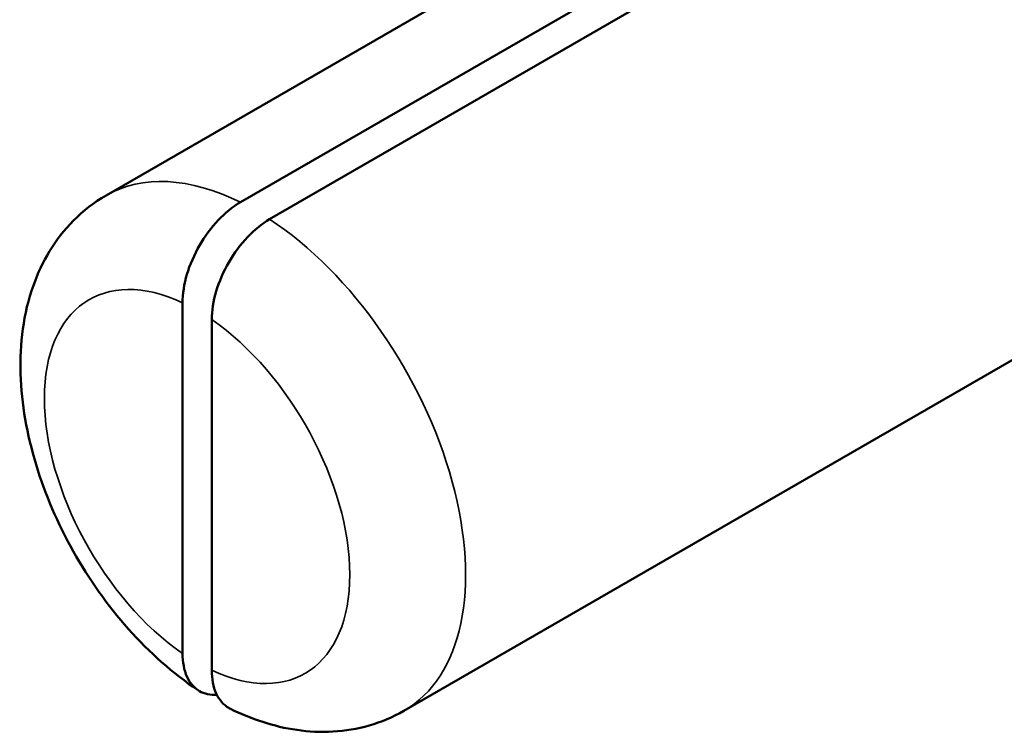
# Paper-space layout 'Layout1' of a CAD drawing. Units: inches. Extents: x 0 to 16.4, y 0 to 10.4.
# Drawn here: x 14.1 to 14.4, y 4 to 4.2 of the extents above; entities that cross this region are included whole.
import ezdxf

# ---------------------------------------------------------------- set-up
doc = ezdxf.new("R2010")
doc.units = ezdxf.units.IN
doc.header["$MEASUREMENT"] = 0
doc.layers.add('Viewport5ForCustomObjects_0', color=7, linetype='Continuous')
doc.layers.add('Visible (ANSI)', color=7, linetype='Continuous', lineweight=50)
doc.layers.add('Visible Narrow (ANSI)', color=7, linetype='Continuous', lineweight=35)

# ---------------------------------------------------------------- blocks, each defined once
blk = doc.blocks.new('CustomObjectsInViewport5_0')
at = {"layer": 'Visible (ANSI)'}
for p, q in [((-10003.1561, -10003.34559), (-10002.3803, -10002.89768)), ((-10003.05769, -10003.35065), (-10002.68009, -10003.13264)), ((-10002.65867, -10003.14501), (-10003.03626, -10003.36302)), ((-10002.93785, -10003.72361), (-10002.16205, -10003.2757)), ((-10003.10011, -10003.68153), (-10003.10011, -10003.42429)), ((-10003.07869, -10003.43666), (-10003.07869, -10003.6939))]:
    blk.add_line(p, q, dxfattribs=at)
for points, knots in [([(-10003.08873, -10003.70847), (-10003.10725, -10003.69615), (-10003.12432, -10003.6809), (-10003.15505, -10003.64635), (-10003.1687, -10003.62705), (-10003.19155, -10003.58626), (-10003.20079, -10003.56481), (-10003.21409, -10003.52096), (-10003.21811, -10003.49855), (-10003.21944, -10003.45436), (-10003.21683, -10003.43246), (-10003.20327, -10003.39438), (-10003.19364, -10003.37779), (-10003.173, -10003.35696), (-10003.1649, -10003.35067), (-10003.1561, -10003.34559)], [0.076146, 0.076146, 0.076146, 0.076146, 0.442288, 0.442288, 0.807613, 0.807613, 1.169483, 1.169483, 1.535527, 1.535527, 1.899633, 1.899633, 2.200046, 2.200046, 2.356194, 2.356194, 2.356194, 2.356194]), ([(-10003.10011, -10003.42429), (-10003.10011, -10003.41822), (-10003.09889, -10003.41035), (-10003.09487, -10003.39682), (-10003.09138, -10003.38875), (-10003.08397, -10003.3759), (-10003.07875, -10003.36885), (-10003.06908, -10003.35864), (-10003.06292, -10003.35367), (-10003.05769, -10003.35065)], [0.6790474, 0.6790474, 0.6790474, 0.6790474, 0.7357733, 0.7357733, 0.7923294, 0.7923294, 0.8487698, 0.8487698, 0.9051406, 0.9051406, 0.9051406, 0.9051406]), ([(-10003.03626, -10003.36302), (-10003.04149, -10003.36604), (-10003.04765, -10003.37101), (-10003.05732, -10003.38122), (-10003.06254, -10003.38827), (-10003.06995, -10003.40112), (-10003.07344, -10003.40919), (-10003.07746, -10003.42272), (-10003.07869, -10003.43059), (-10003.07869, -10003.43666)], [0.9051406, 0.9051406, 0.9051406, 0.9051406, 0.9615113, 0.9615113, 1.0179518, 1.0179518, 1.0745078, 1.0745078, 1.1312337, 1.1312337, 1.1312337, 1.1312337]), ([(-10003.07496, -10003.7119), (-10003.07949, -10003.71214), (-10003.08424, -10003.71112), (-10003.09138, -10003.70698), (-10003.09487, -10003.70295), (-10003.09889, -10003.69405), (-10003.10011, -10003.68761), (-10003.10011, -10003.68153)], [0.9655876, 0.9655876, 0.9655876, 0.9655876, 1.0179518, 1.0179518, 1.0745078, 1.0745078, 1.1312337, 1.1312337, 1.1312337, 1.1312337]), ([(-10003.07869, -10003.6939), (-10003.07869, -10003.69998), (-10003.07746, -10003.70642), (-10003.07344, -10003.71532), (-10003.06995, -10003.71935), (-10003.06585, -10003.72173), (-10003.06544, -10003.72194), (-10003.06502, -10003.72214)], [0.6790474, 0.6790474, 0.6790474, 0.6790474, 0.7357733, 0.7357733, 0.7923294, 0.7923294, 0.7982879, 0.7982879, 0.7982879, 0.7982879]), ([(-10002.93785, -10003.72361), (-10002.94586, -10003.72824), (-10002.95444, -10003.73186), (-10002.97202, -10003.73692), (-10002.981, -10003.73838), (-10002.99879, -10003.73936), (-10003.0076, -10003.7389), (-10003.02478, -10003.73643), (-10003.03317, -10003.73442), (-10003.04945, -10003.72916), (-10003.05735, -10003.72592), (-10003.06503, -10003.72215)], [5.4977871, 5.4977871, 5.4977871, 5.4977871, 5.639879, 5.639879, 5.781971, 5.781971, 5.9240629, 5.9240629, 6.0661548, 6.0661548, 6.2082467, 6.2082467, 6.2082467, 6.2082467])]:
    blk.add_open_spline(points, degree=3, knots=knots, dxfattribs=at)
at = {"layer": 'Visible Narrow (ANSI)'}
for major_axis, start_param, end_param in [((-0.10913, 0.18901), 5.567259, 6.283185), ((0.10913, -0.18901), 0, 2.286723)]:
    blk.add_ellipse((-10003.04698, -10003.5346), major_axis=major_axis, ratio=0.57735, start_param=start_param, end_param=end_param, dxfattribs=at)
at = {"layer": 'Visible Narrow (ANSI)', "extrusion": (0, 0, -1)}
for major_axis in [(-0.07913, 0.13705), (0.07913, -0.13705)]:
    blk.add_ellipse((-10003.0894, -10003.5591), major_axis=major_axis, ratio=0.57735, start_param=4.022872, end_param=6.972702, dxfattribs=at)

psp = doc.layouts.get("Layout1")

# ---------------------------------------------------------------- block references
at = {"layer": 'Viewport5ForCustomObjects_0', "xscale": 0.4999999999999324, "yscale": 0.4999999999999324, "zscale": 0.4999999999999324}
psp.add_blockref('CustomObjectsInViewport5_0', (5015.6714, 5005.84676), dxfattribs=at)

doc.saveas('drawing.dxf')
